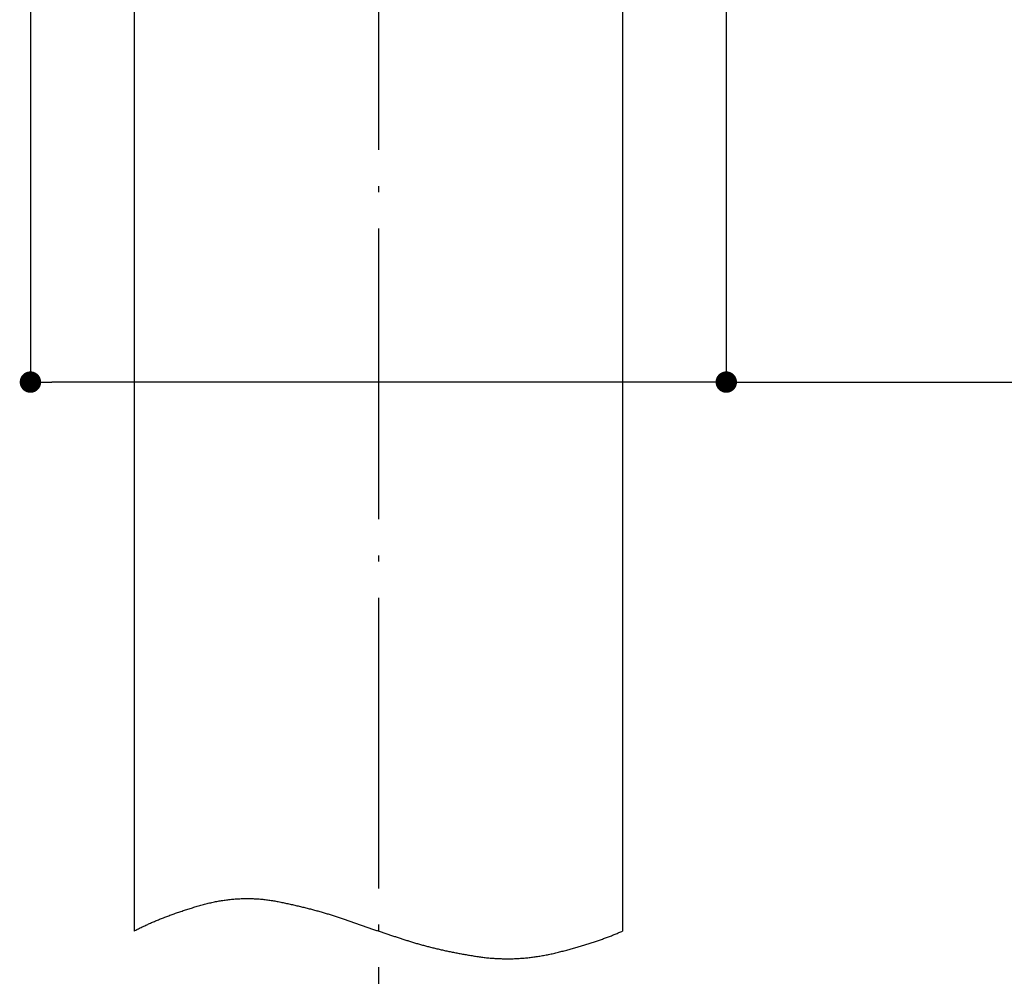
# Model space of a CAD drawing. Extents: x 643 to 1046, y -831 to -360.
# Drawn here: x 835 to 877, y -555 to -515 of the extents above; entities that cross this region are included whole.
import ezdxf

# ---------------------------------------------------------------- set-up
doc = ezdxf.new("R2010")
doc.units = 0
doc.header["$LTSCALE"] = 2
doc.header["$PDMODE"] = 1
doc.header["$PDSIZE"] = -2
doc.linetypes.add('ISO-04______', pattern=[7.747, 6.096, -0.762, 0.127, -0.762])
doc.layers.get('0').update_dxf_attribs({"linetype": 'CONTINUOUS'})
doc.layers.get('DEFPOINTS').update_dxf_attribs({"linetype": 'CONTINUOUS'})
doc.layers.add('1_2___', color=7, linetype='CONTINUOUS')
doc.styles.add('YUGOTHIC_MEDIUM', font='txt', dxfattribs={"bigfont": 'YuGothic Medium'})
doc.dimstyles.new('TOOLBOX', dxfattribs={"dimtxt": 4.248032, "dimasz": 0.89917, "dimexe": 0, "dimexo": 3, "dimgap": 0.02, "dimtad": 1, "dimblk": 'DOT', "dimblk1": 'DOT', "dimblk2": 'DOT', "dimcen": 0, "dimazin": 3, "dimtfac": 0.8, "dimtix": 1, "dimtmove": 0, "dimatfit": 3})

# ---------------------------------------------------------------- blocks, each defined once
blk = doc.blocks.new('_DOT')
at = {"color": 0, "linetype": 'BYBLOCK'}
blk.add_line((-0.5, 0), (-1, 0), dxfattribs=at)
at = {"color": 0, "linetype": 'BYBLOCK', "const_width": 0.5}
blk.add_lwpolyline([(-0.25, 0, 1), (0.25, 0, 1)], format="xyb", close=True, dxfattribs=at)
blk = doc.blocks.new('*D10')
at = {"layer": '1_2___', "color": 0, "linetype": 'CONTINUOUS'}
for p, q in [((835.781, -496.851), (835.781, -529.747)), ((864.981, -496.851), (864.981, -529.747)), ((864.081, -529.747), (836.68, -529.747)), ((864.981, -529.747), (891.649, -529.747))]:
    blk.add_line(p, q, dxfattribs=at)
at = {"layer": 'DEFPOINTS', "color": 0}
for p in [(835.781, -493.851), (864.981, -493.851), (835.781, -534)]:
    blk.add_point(p, dxfattribs=at)
at = {"layer": '1_2___', "color": 0, "xscale": 0.8991699218749999, "yscale": 0.8991699218749999, "zscale": 0.8991699218749999, "rotation": 180}
blk.add_blockref('_DOT', (835.781, -529.747), dxfattribs=at)
at = {"layer": '1_2___', "color": 0, "xscale": 0.8991699218749999, "yscale": 0.8991699218749999, "zscale": 0.8991699218749999}
blk.add_blockref('_DOT', (864.981, -529.747), dxfattribs=at)
at = {"layer": '1_2___', "color": 0, "linetype": 'CONTINUOUS', "style": 'YUGOTHIC_MEDIUM'}
blk.add_text('29.2', height=4.248, dxfattribs=at).set_placement((878.076, -529.727))

msp = doc.modelspace()

# ---------------------------------------------------------------- linework, layer by layer
at = {"layer": '1_2___', "color": 2, "linetype": 'ISO-04______'}
msp.add_line((850.381, -414.847), (850.381, -664.847), dxfattribs=at)
at = {"layer": '1_2___', "color": 1, "linetype": 'CONTINUOUS'}
for p, q in [((840.131, -492.847), (840.131, -552.783)), ((860.631, -492.847), (860.631, -552.783))]:
    msp.add_line(p, q, dxfattribs=at)
at = {"layer": '1_2___', "color": 1, "linetype": 'CONTINUOUS', "flags": 128}
msp.add_lwpolyline([(840.131, -552.783), (840.167, -552.763), (840.204, -552.744), (840.241, -552.725), (840.278, -552.706), (840.316, -552.688), (840.353, -552.669), (840.391, -552.65), (840.43, -552.631), (840.468, -552.613), (840.507, -552.594), (840.546, -552.576), (840.585, -552.558), (840.624, -552.539), (840.664, -552.521), (840.703, -552.503), (840.743, -552.485), (840.784, -552.467), (840.824, -552.449), (840.865, -552.431), (840.906, -552.413), (840.947, -552.396), (840.989, -552.378), (841.03, -552.36), (841.072, -552.343), (841.114, -552.325), (841.157, -552.308), (841.199, -552.291), (841.242, -552.273), (841.285, -552.256), (841.328, -552.239), (841.372, -552.222), (841.416, -552.205), (841.46, -552.188), (841.504, -552.171), (841.548, -552.155), (841.593, -552.138), (841.638, -552.121), (841.683, -552.105), (841.728, -552.088), (841.774, -552.072), (841.82, -552.055), (841.866, -552.039), (841.912, -552.023), (841.958, -552.007), (842.005, -551.991), (842.052, -551.975), (842.099, -551.959), (842.147, -551.943), (842.194, -551.927), (842.242, -551.911), (842.29, -551.896), (842.339, -551.88), (842.387, -551.865), (842.436, -551.849), (842.485, -551.834), (842.534, -551.818), (842.584, -551.803), (842.634, -551.788), (842.684, -551.773), (842.734, -551.758), (842.784, -551.743), (842.835, -551.728), (842.886, -551.713), (842.937, -551.698), (842.988, -551.684), (843.039, -551.67), (843.091, -551.656), (843.142, -551.643), (843.193, -551.63), (843.244, -551.617), (843.295, -551.605), (843.346, -551.593), (843.397, -551.582), (843.449, -551.571), (843.5, -551.56), (843.551, -551.55), (843.602, -551.54), (843.653, -551.53), (843.704, -551.521), (843.755, -551.513), (843.806, -551.504), (843.857, -551.496), (843.908, -551.489), (843.959, -551.482), (844.01, -551.475), (844.06, -551.468), (844.111, -551.462), (844.162, -551.457), (844.213, -551.452), (844.264, -551.447), (844.315, -551.442), (844.366, -551.438), (844.416, -551.435), (844.467, -551.431), (844.518, -551.428), (844.569, -551.426), (844.619, -551.424), (844.67, -551.422), (844.721, -551.421), (844.772, -551.42), (844.822, -551.419), (844.873, -551.419), (844.923, -551.419), (844.974, -551.42), (845.025, -551.421), (845.075, -551.422), (845.126, -551.424), (845.176, -551.426), (845.227, -551.429), (845.278, -551.431), (845.328, -551.435), (845.379, -551.438), (845.429, -551.443), (845.48, -551.447), (845.53, -551.452), (845.58, -551.457), (845.631, -551.463), (845.681, -551.469), (845.732, -551.475), (845.782, -551.482), (845.832, -551.489), (845.883, -551.497), (845.933, -551.505), (845.983, -551.513), (846.034, -551.522), (846.084, -551.531), (846.134, -551.54), (846.184, -551.55), (846.235, -551.56), (846.285, -551.571), (846.334, -551.581), (846.384, -551.591), (846.434, -551.601), (846.483, -551.612), (846.532, -551.622), (846.581, -551.633), (846.63, -551.644), (846.679, -551.654), (846.727, -551.665), (846.776, -551.676), (846.824, -551.687), (846.872, -551.698), (846.92, -551.709), (846.967, -551.72), (847.015, -551.731), (847.062, -551.742), (847.109, -551.753), (847.156, -551.765), (847.203, -551.776), (847.25, -551.788), (847.297, -551.799), (847.343, -551.811), (847.389, -551.822), (847.435, -551.834), (847.481, -551.846), (847.527, -551.858), (847.572, -551.869), (847.618, -551.881), (847.663, -551.893), (847.708, -551.905), (847.753, -551.918), (847.798, -551.93), (847.842, -551.942), (847.887, -551.954), (847.931, -551.967), (847.975, -551.979), (848.019, -551.992), (848.063, -552.004), (848.106, -552.017), (848.15, -552.03), (848.193, -552.043), (848.236, -552.055), (848.279, -552.068), (848.322, -552.081), (848.364, -552.094), (848.407, -552.107), (848.449, -552.121), (848.491, -552.134), (848.533, -552.147), (848.575, -552.16), (848.617, -552.174), (848.658, -552.187), (848.699, -552.201), (848.74, -552.215), (848.781, -552.228), (848.822, -552.242), (848.863, -552.256), (848.903, -552.27), (848.944, -552.284), (848.984, -552.298), (849.024, -552.312), (849.063, -552.326), (849.103, -552.34), (849.143, -552.354), (849.183, -552.368), (849.222, -552.382), (849.262, -552.396), (849.302, -552.41), (849.342, -552.424), (849.381, -552.438), (849.421, -552.452), (849.461, -552.466), (849.501, -552.48), (849.54, -552.494), (849.58, -552.508), (849.62, -552.522), (849.66, -552.535), (849.7, -552.549), (849.739, -552.563), (849.779, -552.577), (849.819, -552.591), (849.859, -552.604), (849.898, -552.618), (849.938, -552.632), (849.978, -552.645), (850.018, -552.659), (850.058, -552.673), (850.097, -552.686), (850.137, -552.7), (850.177, -552.713), (850.217, -552.727), (850.257, -552.74), (850.297, -552.754), (850.336, -552.767), (850.376, -552.781), (850.416, -552.794), (850.456, -552.808), (850.496, -552.821), (850.536, -552.834), (850.575, -552.848), (850.615, -552.861), (850.655, -552.874), (850.695, -552.888), (850.735, -552.901), (850.775, -552.914), (850.815, -552.927), (850.854, -552.94), (850.894, -552.954), (850.934, -552.967), (850.974, -552.98), (851.014, -552.993), (851.054, -553.006), (851.094, -553.019), (851.134, -553.032), (851.173, -553.045), (851.213, -553.058), (851.253, -553.071), (851.293, -553.084), (851.333, -553.097), (851.373, -553.11), (851.413, -553.123), (851.453, -553.136), (851.493, -553.149), (851.533, -553.161), (851.573, -553.174), (851.613, -553.187), (851.653, -553.2), (851.693, -553.212), (851.733, -553.225), (851.774, -553.237), (851.814, -553.25), (851.855, -553.262), (851.896, -553.274), (851.937, -553.287), (851.979, -553.299), (852.02, -553.311), (852.062, -553.323), (852.104, -553.335), (852.146, -553.346), (852.188, -553.358), (852.23, -553.37), (852.273, -553.381), (852.316, -553.393), (852.359, -553.404), (852.402, -553.416), (852.445, -553.427), (852.488, -553.438), (852.532, -553.449), (852.575, -553.46), (852.619, -553.471), (852.663, -553.482), (852.708, -553.493), (852.752, -553.504), (852.796, -553.515), (852.841, -553.525), (852.886, -553.536), (852.931, -553.546), (852.976, -553.556), (853.022, -553.567), (853.067, -553.577), (853.113, -553.587), (853.159, -553.597), (853.205, -553.607), (853.251, -553.617), (853.298, -553.627), (853.344, -553.637), (853.391, -553.646), (853.438, -553.656), (853.485, -553.665), (853.532, -553.675), (853.58, -553.684), (853.627, -553.693), (853.675, -553.703), (853.723, -553.712), (853.771, -553.721), (853.819, -553.73), (853.868, -553.739), (853.916, -553.748), (853.965, -553.756), (854.014, -553.765), (854.063, -553.774), (854.112, -553.782), (854.162, -553.791), (854.211, -553.799), (854.261, -553.807), (854.311, -553.815), (854.361, -553.824), (854.411, -553.832), (854.462, -553.84), (854.512, -553.848), (854.563, -553.855), (854.614, -553.863), (854.664, -553.87), (854.715, -553.877), (854.766, -553.883), (854.817, -553.889), (854.867, -553.895), (854.918, -553.901), (854.969, -553.906), (855.02, -553.911), (855.071, -553.915), (855.121, -553.92), (855.172, -553.923), (855.223, -553.927), (855.274, -553.93), (855.325, -553.933), (855.376, -553.936), (855.427, -553.939), (855.477, -553.941), (855.528, -553.942), (855.579, -553.944), (855.63, -553.945), (855.681, -553.946), (855.732, -553.946), (855.783, -553.946), (855.834, -553.946), (855.885, -553.946), (855.936, -553.945), (855.987, -553.944), (856.038, -553.943), (856.089, -553.941), (856.14, -553.939), (856.191, -553.937), (856.242, -553.934), (856.294, -553.931), (856.345, -553.928), (856.396, -553.924), (856.447, -553.92), (856.498, -553.916), (856.549, -553.911), (856.6, -553.907), (856.651, -553.902), (856.703, -553.896), (856.754, -553.89), (856.805, -553.884), (856.856, -553.878), (856.908, -553.871), (856.959, -553.864), (857.01, -553.857), (857.061, -553.849), (857.113, -553.841), (857.164, -553.833), (857.215, -553.824), (857.266, -553.815), (857.318, -553.806), (857.369, -553.796), (857.42, -553.787), (857.472, -553.776), (857.523, -553.766), (857.575, -553.755), (857.626, -553.744), (857.677, -553.733), (857.729, -553.721), (857.78, -553.709), (857.832, -553.696), (857.883, -553.684), (857.934, -553.672), (857.984, -553.659), (858.035, -553.647), (858.085, -553.634), (858.135, -553.621), (858.185, -553.609), (858.234, -553.596), (858.284, -553.583), (858.333, -553.57), (858.382, -553.557), (858.431, -553.544), (858.479, -553.531), (858.528, -553.518), (858.576, -553.504), (858.624, -553.491), (858.671, -553.477), (858.719, -553.464), (858.766, -553.45), (858.813, -553.437), (858.86, -553.423), (858.906, -553.409), (858.953, -553.395), (858.999, -553.381), (859.045, -553.367), (859.09, -553.353), (859.136, -553.339), (859.181, -553.325), (859.226, -553.311), (859.271, -553.296), (859.316, -553.282), (859.36, -553.267), (859.404, -553.253), (859.448, -553.238), (859.492, -553.223), (859.536, -553.208), (859.579, -553.194), (859.622, -553.179), (859.665, -553.164), (859.708, -553.149), (859.75, -553.133), (859.793, -553.118), (859.835, -553.103), (859.877, -553.088), (859.918, -553.072), (859.96, -553.057), (860.001, -553.041), (860.042, -553.026), (860.083, -553.01), (860.123, -552.994), (860.163, -552.978), (860.204, -552.962), (860.243, -552.946), (860.283, -552.93), (860.323, -552.914), (860.362, -552.898), (860.401, -552.882), (860.44, -552.865), (860.478, -552.849), (860.517, -552.832), (860.555, -552.816), (860.593, -552.799), (860.631, -552.783), (860.631, -552.783)], dxfattribs=at)

# ---------------------------------------------------------------- dimensions: what is measured, and where the dimension line sits
at = {"layer": '1_2___', "color": 17, "linetype": 'CONTINUOUS'}
dim = msp.add_linear_dim(base=(835.781, -529.747), p1=(864.981, -493.851), p2=(835.781, -493.851), dimstyle='TOOLBOX', override={"dimpost": '<>'}, dxfattribs=at)
dim.commit()
dim.dimension.update_dxf_attribs({"geometry": '*D10', "text_midpoint": (885.156, -529.747), "dimtype": 160})

doc.saveas('drawing.dxf')
